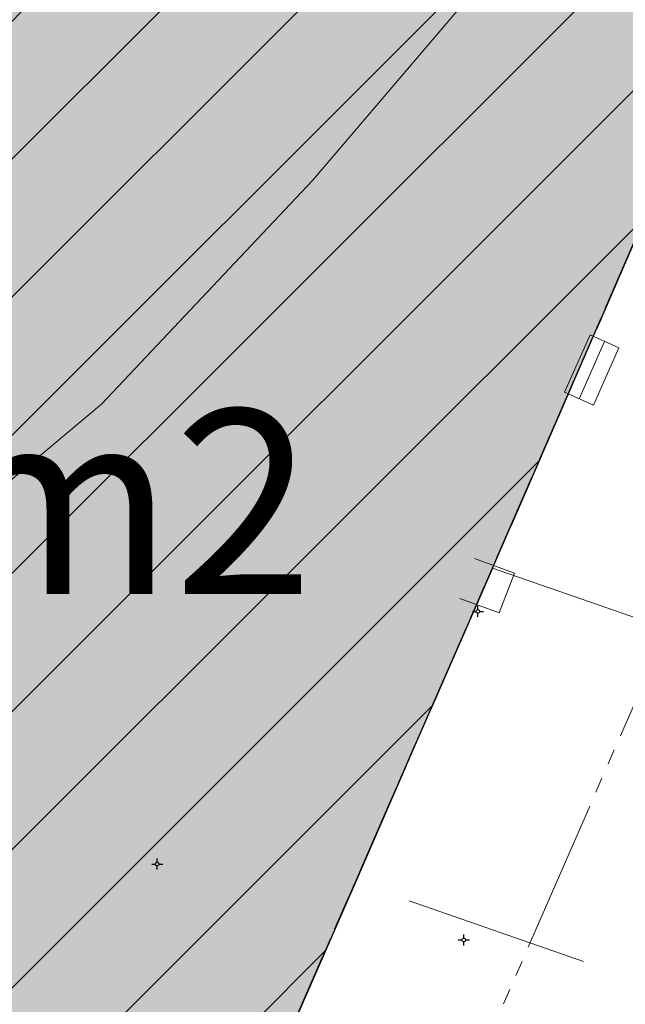
# Model space of a CAD drawing. Units: metres. Extents: x 137131 to 140133, y 6302399 to 6304305.
# Drawn here: x 137793 to 137813, y 6303385 to 6303417 of the extents above; entities that cross this region are included whole.
import ezdxf

# ---------------------------------------------------------------- set-up
doc = ezdxf.new("R2010")
doc.units = ezdxf.units.M
for name, pattern in [('Egenskapsgräns', [7.5, 5, -0.5, 0.5, -0.5, 0.5, -0.5]), ('Fastighetsgräns', [16, 6, -4, 6]), ('OMR_GR', [26.5, 10, -2, 0.5, -2, 10, -2]), ('Planområdesgräns', [13.5, 2.5, -1, 5, -1, 0.5, -1, 2.5]), ('Streckad 10410', [12, 5, -2, 5])]:
    doc.linetypes.add(name, pattern=pattern)
doc.layers.add('1_AREABERÄKNINGAR', color=7, linetype='Continuous', true_color=0xbababa)
for name, color, linetype in [('1_områdesgräns', 2, 'OMR_GR'), ('2_färgläggning', 7, 'Continuous'), ('Ledningsnod', 252, 'Continuous'), ('Mark_ punkt', 252, 'Continuous')]:
    doc.layers.add(name, color=color, linetype=linetype)
for name, color, linetype, lineweight in [('Byggnad_ yta', 252, 'Continuous', 18), ('Fastighetsgränser', 252, 'Fastighetsgräns', 15), ('Höjdkurva', 252, 'Continuous', 18), ('Kartografi_ linje_ bebyggelse', 252, 'Continuous', 9), ('Markanordning_ linje', 252, 'STÖDMUR H', 18), ('Planbestämmelser', 252, 'Egenskapsgräns', 15), ('Plangräns', 252, 'Planområdesgräns', 25)]:
    doc.layers.add(name, color=color, linetype=linetype, lineweight=lineweight)
doc.styles.get("Standard").update_dxf_attribs({"font": 'arial.ttf'})
doc.linetypes.add('Staket', pattern='A,0.5,[255,dgnlstyle-Primärkarta.shx,S=0.004063,R=0,X=0,Y=0],2.5', length=3)
doc.linetypes.add('STÖDMUR H', pattern='A,2,-0.01,[130,Esri_GEOSECMA,S=0.25,R=0,X=0,Y=-0.25],-0.01', length=2.02)

# ---------------------------------------------------------------- blocks, each defined once
blk = doc.blocks.new('Markörsymbol5')
at = {"true_color": 0x000000, "transparency": 33554687, "extrusion": (-2.99952e-32, -1.22465e-16, -1)}
h = blk.add_hatch(color=18, dxfattribs=at)
edge = h.paths.add_edge_path(flags=0)
edge.add_spline(control_points=[(-0.867, 0.126), (-0.868, 0.114), (-0.869, 0.096), (-0.869, 0.074)], knot_values=[0, 0, 0, 0, 1, 1, 1, 1], degree=3, periodic=0)
edge.add_spline(control_points=[(-0.869, 0.074), (-0.869, 0.055), (-0.859, 0.024), (-0.838, -0.019)], knot_values=[0, 0, 0, 0, 1, 1, 1, 1], degree=3, periodic=0)
edge.add_spline(control_points=[(-0.838, -0.019), (-0.814, -0.07), (-0.8, -0.102), (-0.795, -0.117)], knot_values=[0, 0, 0, 0, 1, 1, 1, 1], degree=3, periodic=0)
edge.add_spline(control_points=[(-0.795, -0.117), (-0.806, -0.175), (-0.812, -0.225), (-0.812, -0.264)], knot_values=[0, 0, 0, 0, 1, 1, 1, 1], degree=3, periodic=0)
edge.add_spline(control_points=[(-0.812, -0.264), (-0.812, -0.367), (-0.779, -0.448), (-0.713, -0.507)], knot_values=[0, 0, 0, 0, 1, 1, 1, 1], degree=3, periodic=0)
edge.add_spline(control_points=[(-0.713, -0.507), (-0.647, -0.566), (-0.562, -0.595), (-0.457, -0.595)], knot_values=[0, 0, 0, 0, 1, 1, 1, 1], degree=3, periodic=0)
edge.add_spline(control_points=[(-0.457, -0.595), (-0.433, -0.595), (-0.407, -0.595), (-0.379, -0.595)], knot_values=[0, 0, 0, 0, 1, 1, 1, 1], degree=3, periodic=0)
edge.add_spline(control_points=[(-0.379, -0.595), (-0.347, -0.724), (-0.253, -0.79), (-0.098, -0.793)], knot_values=[0, 0, 0, 0, 1, 1, 1, 1], degree=3, periodic=0)
edge.add_spline(control_points=[(-0.098, -0.793), (0.05, -0.795), (0.168, -0.752), (0.257, -0.664)], knot_values=[0, 0, 0, 0, 1, 1, 1, 1], degree=3, periodic=0)
edge.add_spline(control_points=[(0.257, -0.664), (0.306, -0.682), (0.35, -0.691), (0.388, -0.691)], knot_values=[0, 0, 0, 0, 1, 1, 1, 1], degree=3, periodic=0)
edge.add_spline(control_points=[(0.388, -0.691), (0.46, -0.691), (0.526, -0.659), (0.588, -0.595)], knot_values=[0, 0, 0, 0, 1, 1, 1, 1], degree=3, periodic=0)
edge.add_spline(control_points=[(0.588, -0.595), (0.644, -0.538), (0.679, -0.496), (0.693, -0.469)], knot_values=[0, 0, 0, 0, 1, 1, 1, 1], degree=3, periodic=0)
edge.add_spline(control_points=[(0.693, -0.469), (0.715, -0.426), (0.725, -0.364), (0.722, -0.281)], knot_values=[0, 0, 0, 0, 1, 1, 1, 1], degree=3, periodic=0)
edge.add_spline(control_points=[(0.722, -0.281), (0.82, -0.206), (0.869, -0.125), (0.869, -0.036)], knot_values=[0, 0, 0, 0, 1, 1, 1, 1], degree=3, periodic=0)
edge.add_spline(control_points=[(0.869, -0.036), (0.869, 0.041), (0.851, 0.105), (0.814, 0.157)], knot_values=[0, 0, 0, 0, 1, 1, 1, 1], degree=3, periodic=0)
edge.add_spline(control_points=[(0.814, 0.157), (0.775, 0.216), (0.719, 0.252), (0.648, 0.264)], knot_values=[0, 0, 0, 0, 1, 1, 1, 1], degree=3, periodic=0)
edge.add_spline(control_points=[(0.648, 0.264), (0.645, 0.285), (0.646, 0.312), (0.652, 0.345)], knot_values=[0, 0, 0, 0, 1, 1, 1, 1], degree=3, periodic=0)
edge.add_spline(control_points=[(0.652, 0.345), (0.659, 0.385), (0.662, 0.412), (0.662, 0.426)], knot_values=[0, 0, 0, 0, 1, 1, 1, 1], degree=3, periodic=0)
edge.add_spline(control_points=[(0.662, 0.426), (0.662, 0.468), (0.642, 0.502), (0.602, 0.531)], knot_values=[0, 0, 0, 0, 1, 1, 1, 1], degree=3, periodic=0)
edge.add_spline(control_points=[(0.602, 0.531), (0.507, 0.598), (0.437, 0.631), (0.391, 0.631)], knot_values=[0, 0, 0, 0, 1, 1, 1, 1], degree=3, periodic=0)
edge.add_spline(control_points=[(0.391, 0.631), (0.36, 0.631), (0.328, 0.624), (0.293, 0.61)], knot_values=[0, 0, 0, 0, 1, 1, 1, 1], degree=3, periodic=0)
edge.add_spline(control_points=[(0.293, 0.61), (0.252, 0.732), (0.182, 0.793), (0.083, 0.793)], knot_values=[0, 0, 0, 0, 1, 1, 1, 1], degree=3, periodic=0)
edge.add_spline(control_points=[(0.083, 0.793), (0.001, 0.793), (-0.051, 0.79), (-0.071, 0.783)], knot_values=[0, 0, 0, 0, 1, 1, 1, 1], degree=3, periodic=0)
edge.add_spline(control_points=[(-0.071, 0.783), (-0.105, 0.772), (-0.136, 0.741), (-0.164, 0.691)], knot_values=[0, 0, 0, 0, 1, 1, 1, 1], degree=3, periodic=0)
edge.add_spline(control_points=[(-0.164, 0.691), (-0.263, 0.702), (-0.321, 0.707), (-0.338, 0.707)], knot_values=[0, 0, 0, 0, 1, 1, 1, 1], degree=3, periodic=0)
edge.add_spline(control_points=[(-0.338, 0.707), (-0.406, 0.707), (-0.468, 0.69), (-0.521, 0.655)], knot_values=[0, 0, 0, 0, 1, 1, 1, 1], degree=3, periodic=0)
edge.add_spline(control_points=[(-0.521, 0.655), (-0.601, 0.604), (-0.641, 0.537), (-0.641, 0.452)], knot_values=[0, 0, 0, 0, 1, 1, 1, 1], degree=3, periodic=0)
edge.add_spline(control_points=[(-0.641, 0.452), (-0.641, 0.418), (-0.634, 0.381), (-0.622, 0.343)], knot_values=[0, 0, 0, 0, 1, 1, 1, 1], degree=3, periodic=0)
edge.add_spline(control_points=[(-0.622, 0.343), (-0.701, 0.311), (-0.754, 0.285), (-0.781, 0.264)], knot_values=[0, 0, 0, 0, 1, 1, 1, 1], degree=3, periodic=0)
edge.add_spline(control_points=[(-0.781, 0.264), (-0.832, 0.228), (-0.86, 0.182), (-0.867, 0.126)], knot_values=[0, 0, 0, 0, 1, 1, 1, 1], degree=3, periodic=0)
edge.add_line((-0.867, 0.126), (-0.867, 0.126))
edge = h.paths.add_edge_path(flags=0)
edge.add_spline(control_points=[(-0.767, 0.105), (-0.76, 0.148), (-0.733, 0.189), (-0.683, 0.229)], knot_values=[0, 0, 0, 0, 1, 1, 1, 1], degree=3, periodic=0)
edge.add_spline(control_points=[(-0.683, 0.229), (-0.68, 0.232), (-0.636, 0.261), (-0.55, 0.317)], knot_values=[0, 0, 0, 0, 1, 1, 1, 1], degree=3, periodic=0)
edge.add_spline(control_points=[(-0.55, 0.317), (-0.556, 0.347), (-0.56, 0.373), (-0.56, 0.395)], knot_values=[0, 0, 0, 0, 1, 1, 1, 1], degree=3, periodic=0)
edge.add_spline(control_points=[(-0.56, 0.395), (-0.56, 0.46), (-0.525, 0.515), (-0.455, 0.56)], knot_values=[0, 0, 0, 0, 1, 1, 1, 1], degree=3, periodic=0)
edge.add_spline(control_points=[(-0.455, 0.56), (-0.393, 0.598), (-0.327, 0.617), (-0.257, 0.617)], knot_values=[0, 0, 0, 0, 1, 1, 1, 1], degree=3, periodic=0)
edge.add_spline(control_points=[(-0.257, 0.617), (-0.219, 0.617), (-0.184, 0.61), (-0.152, 0.598)], knot_values=[0, 0, 0, 0, 1, 1, 1, 1], degree=3, periodic=0)
edge.add_spline(control_points=[(-0.152, 0.598), (-0.135, 0.645), (-0.11, 0.674), (-0.076, 0.683)], knot_values=[0, 0, 0, 0, 1, 1, 1, 1], degree=3, periodic=0)
edge.add_spline(control_points=[(-0.076, 0.683), (-0.065, 0.687), (-0.017, 0.688), (0.067, 0.688)], knot_values=[0, 0, 0, 0, 1, 1, 1, 1], degree=3, periodic=0)
edge.add_spline(control_points=[(0.067, 0.688), (0.124, 0.688), (0.167, 0.674), (0.198, 0.645)], knot_values=[0, 0, 0, 0, 1, 1, 1, 1], degree=3, periodic=0)
edge.add_spline(control_points=[(0.198, 0.645), (0.215, 0.629), (0.233, 0.597), (0.252, 0.548)], knot_values=[0, 0, 0, 0, 1, 1, 1, 1], degree=3, periodic=0)
edge.add_spline(control_points=[(0.252, 0.548), (0.275, 0.557), (0.299, 0.562), (0.326, 0.562)], knot_values=[0, 0, 0, 0, 1, 1, 1, 1], degree=3, periodic=0)
edge.add_spline(control_points=[(0.326, 0.562), (0.382, 0.562), (0.438, 0.545), (0.495, 0.51)], knot_values=[0, 0, 0, 0, 1, 1, 1, 1], degree=3, periodic=0)
edge.add_spline(control_points=[(0.495, 0.51), (0.56, 0.472), (0.593, 0.426), (0.593, 0.374)], knot_values=[0, 0, 0, 0, 1, 1, 1, 1], degree=3, periodic=0)
edge.add_spline(control_points=[(0.593, 0.374), (0.593, 0.356), (0.59, 0.33), (0.583, 0.294)], knot_values=[0, 0, 0, 0, 1, 1, 1, 1], degree=3, periodic=0)
edge.add_spline(control_points=[(0.583, 0.294), (0.577, 0.258), (0.574, 0.231), (0.574, 0.212)], knot_values=[0, 0, 0, 0, 1, 1, 1, 1], degree=3, periodic=0)
edge.add_spline(control_points=[(0.574, 0.212), (0.618, 0.185), (0.663, 0.157), (0.707, 0.129)], knot_values=[0, 0, 0, 0, 1, 1, 1, 1], degree=3, periodic=0)
edge.add_spline(control_points=[(0.707, 0.129), (0.758, 0.091), (0.787, 0.05), (0.795, 0.007)], knot_values=[0, 0, 0, 0, 1, 1, 1, 1], degree=3, periodic=0)
edge.add_spline(control_points=[(0.795, 0.007), (0.803, -0.036), (0.783, -0.081), (0.736, -0.129)], knot_values=[0, 0, 0, 0, 1, 1, 1, 1], degree=3, periodic=0)
edge.add_spline(control_points=[(0.736, -0.129), (0.728, -0.138), (0.687, -0.173), (0.612, -0.233)], knot_values=[0, 0, 0, 0, 1, 1, 1, 1], degree=3, periodic=0)
edge.add_spline(control_points=[(0.612, -0.233), (0.614, -0.317), (0.613, -0.37), (0.61, -0.391)], knot_values=[0, 0, 0, 0, 1, 1, 1, 1], degree=3, periodic=0)
edge.add_spline(control_points=[(0.61, -0.391), (0.602, -0.448), (0.577, -0.494), (0.536, -0.529)], knot_values=[0, 0, 0, 0, 1, 1, 1, 1], degree=3, periodic=0)
edge.add_spline(control_points=[(0.536, -0.529), (0.495, -0.564), (0.445, -0.581), (0.386, -0.581)], knot_values=[0, 0, 0, 0, 1, 1, 1, 1], degree=3, periodic=0)
edge.add_spline(control_points=[(0.386, -0.581), (0.37, -0.581), (0.319, -0.575), (0.233, -0.564)], knot_values=[0, 0, 0, 0, 1, 1, 1, 1], degree=3, periodic=0)
edge.add_spline(control_points=[(0.233, -0.564), (0.162, -0.66), (0.061, -0.707), (-0.069, -0.707)], knot_values=[0, 0, 0, 0, 1, 1, 1, 1], degree=3, periodic=0)
edge.add_spline(control_points=[(-0.069, -0.707), (-0.171, -0.707), (-0.268, -0.641), (-0.362, -0.507)], knot_values=[0, 0, 0, 0, 1, 1, 1, 1], degree=3, periodic=0)
edge.add_spline(control_points=[(-0.362, -0.507), (-0.416, -0.502), (-0.469, -0.498), (-0.521, -0.495)], knot_values=[0, 0, 0, 0, 1, 1, 1, 1], degree=3, periodic=0)
edge.add_spline(control_points=[(-0.521, -0.495), (-0.575, -0.486), (-0.621, -0.462), (-0.657, -0.424)], knot_values=[0, 0, 0, 0, 1, 1, 1, 1], degree=3, periodic=0)
edge.add_spline(control_points=[(-0.657, -0.424), (-0.684, -0.395), (-0.698, -0.358), (-0.698, -0.312)], knot_values=[0, 0, 0, 0, 1, 1, 1, 1], degree=3, periodic=0)
edge.add_spline(control_points=[(-0.698, -0.312), (-0.698, -0.293), (-0.693, -0.258), (-0.683, -0.207)], knot_values=[0, 0, 0, 0, 1, 1, 1, 1], degree=3, periodic=0)
edge.add_spline(control_points=[(-0.683, -0.207), (-0.677, -0.164), (-0.675, -0.129), (-0.679, -0.102)], knot_values=[0, 0, 0, 0, 1, 1, 1, 1], degree=3, periodic=0)
edge.add_spline(control_points=[(-0.679, -0.102), (-0.685, -0.086), (-0.703, -0.056), (-0.733, -0.012)], knot_values=[0, 0, 0, 0, 1, 1, 1, 1], degree=3, periodic=0)
edge.add_spline(control_points=[(-0.733, -0.012), (-0.757, 0.023), (-0.769, 0.051), (-0.769, 0.071)], knot_values=[0, 0, 0, 0, 1, 1, 1, 1], degree=3, periodic=0)
edge.add_spline(control_points=[(-0.769, 0.071), (-0.769, 0.081), (-0.768, 0.092), (-0.767, 0.105)], knot_values=[0, 0, 0, 0, 1, 1, 1, 1], degree=3, periodic=0)
edge.add_line((-0.767, 0.105), (-0.767, 0.105))
edge = h.paths.add_edge_path(flags=0)
edge.add_spline(control_points=[(-0.15, 0.002), (-0.15, -0.034), (-0.134, -0.063), (-0.101, -0.083)], knot_values=[0, 0, 0, 0, 1, 1, 1, 1], degree=3, periodic=0)
edge.add_spline(control_points=[(-0.101, -0.083), (-0.069, -0.104), (-0.033, -0.114), (0.005, -0.114)], knot_values=[0, 0, 0, 0, 1, 1, 1, 1], degree=3, periodic=0)
edge.add_spline(control_points=[(0.005, -0.114), (0.043, -0.114), (0.077, -0.105), (0.107, -0.086)], knot_values=[0, 0, 0, 0, 1, 1, 1, 1], degree=3, periodic=0)
edge.add_spline(control_points=[(0.107, -0.086), (0.142, -0.063), (0.16, -0.034), (0.16, 0.002)], knot_values=[0, 0, 0, 0, 1, 1, 1, 1], degree=3, periodic=0)
edge.add_spline(control_points=[(0.16, 0.002), (0.16, 0.039), (0.142, 0.068), (0.107, 0.091)], knot_values=[0, 0, 0, 0, 1, 1, 1, 1], degree=3, periodic=0)
edge.add_spline(control_points=[(0.107, 0.091), (0.077, 0.11), (0.043, 0.119), (0.005, 0.119)], knot_values=[0, 0, 0, 0, 1, 1, 1, 1], degree=3, periodic=0)
edge.add_spline(control_points=[(0.005, 0.119), (-0.033, 0.119), (-0.069, 0.109), (-0.101, 0.088)], knot_values=[0, 0, 0, 0, 1, 1, 1, 1], degree=3, periodic=0)
edge.add_spline(control_points=[(-0.101, 0.088), (-0.134, 0.067), (-0.15, 0.039), (-0.15, 0.002)], knot_values=[0, 0, 0, 0, 1, 1, 1, 1], degree=3, periodic=0)
edge.add_line((-0.15, 0.002), (-0.15, 0.002))
blk = doc.blocks.new('Belysningsstolpe')
at = {"color": 0}
for p, q in [((-0.3, 0), (-0.1, 0)), ((0, 0.1), (0, 0.303)), ((0.1, 0), (0.3, 0)), ((0, -0.299), (0, -0.1))]:
    blk.add_line(p, q, dxfattribs=at)
blk.add_circle((0, 0), 0.1, dxfattribs=at)

msp = doc.modelspace()

# ---------------------------------------------------------------- hatches: boundary and pattern name
at = {"layer": '1_AREABERÄKNINGAR'}
h = msp.add_hatch(dxfattribs=at)
h.set_pattern_fill('ANSI31', color=256)
h.paths.add_polyline_path([(137738.505, 6303527.091), (137705.462, 6303465.417), (137688.737, 6303414.032), (137686.984, 6303394.687), (137685.703, 6303385.215), (137750.943, 6303368.329), (137752.791, 6303374.212), (137756.19, 6303384.345), (137758.673, 6303391.564), (137761.662, 6303398.777), (137764.511, 6303404.468), (137766.966, 6303408.892), (137771.862, 6303416.088), (137776.108, 6303421.638), (137780.095, 6303426.938), (137787.025, 6303434.242), (137794.214, 6303442.179), (137813.935, 6303462.91), (137829.7, 6303479.714), (137833.278, 6303483.297, -0.894237), (137845.572, 6303496.29), (137857.148, 6303546.826), (137825.526, 6303558.398), (137780.557, 6303573.386), (137767.988, 6303577.401)])
h.paths.add_polyline_path([(137732.877, 6303481.802), (137759.173, 6303481.802), (137759.173, 6303494.161), (137732.877, 6303494.161)], flags=24)
h = msp.add_hatch(dxfattribs=at)
h.set_pattern_fill('ANSI31', color=256)
h.paths.add_polyline_path([(137808.832, 6303399.274), (137813.707, 6303410.493), (137842.68, 6303414.406), (137844.03, 6303416.696), (137841.407, 6303421.42), (137835.887, 6303428.967), (137831.868, 6303433.704), (137825.072, 6303440.625), (137816.001, 6303448.713), (137810.338, 6303453.36), (137808.887, 6303453.259), (137800.843, 6303444.532), (137789.294, 6303432.443), (137783.257, 6303425.384), (137777.344, 6303418.07), (137772.322, 6303411.002), (137767.813, 6303404.311), (137765.222, 6303399.126), (137763.792, 6303395.583), (137763.506, 6303392.156), (137763.856, 6303388.849), (137764.842, 6303385.664), (137766.455, 6303381.583), (137768.46, 6303378.643), (137770.348, 6303376.721), (137773.123, 6303374.662), (137774.89, 6303373.376), (137778.055, 6303372.204), (137794.693, 6303366.843), (137799.933, 6303378.868), (137804.382, 6303389.071)])
h.paths.add_polyline_path([(137785.25, 6303414.222), (137806.886, 6303414.222), (137806.886, 6303426.58), (137785.25, 6303426.58)], flags=24)
at = {"layer": '2_färgläggning'}
h = msp.add_hatch(color=65, dxfattribs=at)
h.dxf.hatch_style = 1
h.paths.add_polyline_path([(137772.322, 6303411.002), (137767.813, 6303404.311), (137765.222, 6303399.126), (137763.792, 6303395.583), (137763.506, 6303392.156), (137763.856, 6303388.849), (137764.842, 6303385.664), (137766.455, 6303381.583), (137768.46, 6303378.643), (137770.348, 6303376.721), (137773.123, 6303374.662), (137774.89, 6303373.376), (137778.055, 6303372.204), (137794.693, 6303366.843), (137799.933, 6303378.868), (137804.382, 6303389.071), (137808.832, 6303399.274), (137813.707, 6303410.493), (137842.68, 6303414.406), (137844.03, 6303416.696), (137841.407, 6303421.42), (137835.887, 6303428.967), (137831.868, 6303433.704), (137825.072, 6303440.625), (137816.001, 6303448.713), (137810.338, 6303453.36), (137808.887, 6303453.259), (137800.843, 6303444.532), (137789.294, 6303432.443), (137783.257, 6303425.384), (137777.344, 6303418.07)])

# ---------------------------------------------------------------- linework, layer by layer
at = {"layer": '1_områdesgräns', "linetype": 'Planområdesgräns', "lineweight": 25, "flags": 128}
msp.add_lwpolyline([(137758.329, 6303271.716), (137764.603, 6303289.756), (137768.247, 6303300.239), (137771.893, 6303310.722), (137778.453, 6303329.595), (137783.7, 6303341.639), (137788.149, 6303351.841), (137793.482, 6303364.067), (137794.686, 6303366.826), (137799.933, 6303378.868), (137804.382, 6303389.071), (137808.832, 6303399.274), (137813.707, 6303410.493), (137842.68, 6303414.406), (137846.012, 6303414.857), (137858.89, 6303412.007), (137869.799, 6303409.586), (137880.708, 6303407.168), (137891.619, 6303404.747), (137904.69, 6303401.85), (137919.897, 6303396.559), (137930.377, 6303392.912), (137944.828, 6303387.884), (137950.496, 6303385.913), (137964.852, 6303380.92), (137976.18, 6303376.969), (137989.406, 6303372.38), (138005.461, 6303366.794), (138016.794, 6303362.851), (138036.437, 6303356.02), (138045.183, 6303352.931), (138062.528, 6303453.212), (138067.151, 6303482.001), (138071.497, 6303506.54), (138075.969, 6303531.437), (138080.427, 6303554.56), (138083.685, 6303569.992), (138084.072, 6303581.593), (138087.564, 6303594.176), (138093.203, 6303605.248), (138095.038, 6303611.313), (138097.886, 6303620.732), (138102.518, 6303635.231), (138107.29, 6303649.18), (138113.529, 6303667.188), (138118.941, 6303682.357), (138123.599, 6303692.831), (138131.688, 6303712.743), (138139.229, 6303730.311), (138148.47, 6303751.393), (138158.789, 6303774.664), (138167.169, 6303792.563), (138177.387, 6303811.738), (138183.564, 6303822.729), (138196.981, 6303845.683), (138210.37, 6303869.294), (138224.818, 6303895.557)], dxfattribs=at)
at = {"layer": 'Byggnad_ yta', "linetype": 'Continuous', "lineweight": 18, "flags": 128}
msp.add_lwpolyline([(137812.941, 6303406.436), (137812.11, 6303404.573), (137811.178, 6303404.989), (137812.009, 6303406.852), (137812.941, 6303406.436)], close=True, dxfattribs=at)
at = {"layer": 'Fastighetsgränser', "linetype": 'Streckad 10410', "lineweight": 25, "flags": 128}
for points in [[(137842.68, 6303414.406), (137813.707, 6303410.493), (137808.832, 6303399.274)], [(137808.832, 6303399.274), (137804.382, 6303389.071)], [(137804.382, 6303389.071), (137799.933, 6303378.868)]]:
    msp.add_lwpolyline(points, dxfattribs=at)
at = {"layer": 'Fastighetsgränser', "linetype": 'Fastighetsgräns', "lineweight": 20, "flags": 128}
for points in [[(137808.832, 6303399.274), (137834.33, 6303390.401)], [(137830.683, 6303379.919), (137804.382, 6303389.071)]]:
    msp.add_lwpolyline(points, dxfattribs=at)
at = {"layer": 'Höjdkurva', "linetype": 'Continuous', "lineweight": 18, "flags": 128}
msp.add_lwpolyline([(137778.048, 6303372.583), (137781.948, 6303380.893), (137786.464, 6303393.386), (137790.508, 6303399.89), (137796.14, 6303404.608), (137802.994, 6303411.868), (137809.03, 6303418.967), (137815.092, 6303428.582), (137818.922, 6303432.14), (137823.267, 6303434.596), (137827.948, 6303437.427)], dxfattribs=at)
at = {"layer": 'Kartografi_ linje_ bebyggelse', "linetype": 'Continuous', "lineweight": 9, "flags": 128}
msp.add_lwpolyline([(137811.644, 6303404.781), (137812.475, 6303406.644)], dxfattribs=at)
at = {"layer": 'Markanordning_ linje', "linetype": 'Staket', "lineweight": 18, "flags": 128}
msp.add_lwpolyline([(137807.774, 6303398.286), (137809.051, 6303397.819), (137809.545, 6303399.115), (137808.253, 6303399.582)], dxfattribs=at)
at = {"layer": 'Planbestämmelser', "linetype": 'ByBlock', "lineweight": 9}
msp.add_lwpolyline([(137755.734, 6303258.53), (137758.329, 6303271.716), (137764.603, 6303289.756), (137768.247, 6303300.239), (137771.893, 6303310.722), (137778.453, 6303329.595), (137783.7, 6303341.639), (137788.149, 6303351.841), (137793.482, 6303364.067), (137794.686, 6303366.826), (137799.933, 6303378.868), (137804.382, 6303389.071), (137808.832, 6303399.274), (137813.707, 6303410.493), (137842.68, 6303414.406), (137846.012, 6303414.857), (137858.89, 6303412.007)], dxfattribs=at)
at = {"layer": 'Planbestämmelser', "linetype": 'Egenskapsgräns', "lineweight": 15, "flags": 128}
msp.add_lwpolyline([(137765.967, 6303275.412), (137773.914, 6303298.269), (137777.56, 6303308.753), (137784.045, 6303327.41), (137817.858, 6303404.999), (137845.756, 6303408.768), (137903.391, 6303395.993), (137939.078, 6303383.53), (137912.106, 6303305.995), (137911.435, 6303304.059), (137909.999, 6303298.663), (137908.922, 6303293.201), (137908.211, 6303287.726), (137908.081, 6303286.233), (137907.979, 6303284.787), (137907.906, 6303283.404), (137907.75, 6303281.108), (137907.518, 6303278.858), (137907.207, 6303276.612), (137906.882, 6303274.711), (137906.499, 6303272.816), (137906.085, 6303271.042), (137902.71, 6303260.694), (137899.075, 6303250.248), (137892.519, 6303231.398)], dxfattribs=at)
at = {"layer": 'Plangräns', "linetype": 'Planområdesgräns', "lineweight": 25, "flags": 128}
msp.add_lwpolyline([(137862.778, 6303154.933), (137854.169, 6303141.938), (137823.329, 6303152.668), (137819.684, 6303142.186), (137816.851, 6303143.171), (137791.353, 6303152.04), (137787.707, 6303141.556), (137762.207, 6303150.423), (137759.373, 6303151.409), (137736.233, 6303159.454), (137739.189, 6303174.469), (137741.352, 6303185.457), (137743.514, 6303196.446), (137745.677, 6303207.434), (137748.267, 6303220.6), (137748.849, 6303223.554), (137751.404, 6303236.535), (137753.569, 6303247.532), (137755.734, 6303258.53), (137758.329, 6303271.716), (137764.603, 6303289.756), (137768.247, 6303300.239), (137771.893, 6303310.722), (137778.453, 6303329.595), (137783.7, 6303341.639), (137788.149, 6303351.841), (137793.482, 6303364.067), (137794.686, 6303366.826), (137799.933, 6303378.868), (137804.382, 6303389.071), (137808.832, 6303399.274), (137813.707, 6303410.493), (137842.68, 6303414.406), (137846.012, 6303414.857), (137858.89, 6303412.007), (137869.799, 6303409.586), (137880.708, 6303407.168), (137891.619, 6303404.747), (137904.69, 6303401.85), (137919.897, 6303396.559), (137930.377, 6303392.912), (137944.828, 6303387.884), (137937.271, 6303366.162), (137933.658, 6303355.775), (137926.578, 6303335.422), (137919.499, 6303315.071), (137915.885, 6303304.683), (137915.263, 6303302.888), (137914.209, 6303299.051), (137913.343, 6303295.167), (137912.669, 6303291.246), (137912.189, 6303287.294), (137911.899, 6303283.162), (137911.623, 6303279.572), (137911.161, 6303276), (137910.619, 6303272.969), (137909.942, 6303269.966), (137906.501, 6303259.416), (137902.853, 6303248.933), (137897.611, 6303233.861), (137893.013, 6303220.639), (137881.169, 6303186.554), (137880.388, 6303184.431), (137879.539, 6303182.334), (137877.999, 6303178.96), (137876.282, 6303175.672), (137874.39, 6303172.482), (137873.492, 6303171.093), (137869.106, 6303164.483), (137862.778, 6303154.933)], close=True, dxfattribs=at)
at = {"layer": 'Plangräns', "linetype": 'Planområdesgräns', "lineweight": 25}
msp.add_lwpolyline([(137755.734, 6303258.53), (137758.329, 6303271.716), (137764.603, 6303289.756), (137768.247, 6303300.239), (137771.893, 6303310.722), (137778.453, 6303329.595), (137783.7, 6303341.639), (137788.149, 6303351.841), (137793.482, 6303364.067), (137794.686, 6303366.826), (137799.933, 6303378.868), (137804.382, 6303389.071), (137808.832, 6303399.274), (137813.707, 6303410.493), (137842.68, 6303414.406), (137846.012, 6303414.857), (137858.89, 6303412.007)], dxfattribs=at)

# ---------------------------------------------------------------- block references
at = {"layer": 'Ledningsnod', "xscale": 0.6, "yscale": 0.6}
for p in [(137808.36, 6303397.867), (137797.948, 6303389.654), (137807.903, 6303387.188)]:
    msp.add_blockref('Belysningsstolpe', p, dxfattribs=at)
at = {"layer": 'Mark_ punkt'}
msp.add_blockref('Markörsymbol5', (137801.678, 6303389.235), dxfattribs=at)

# ---------------------------------------------------------------- texts
at = {"layer": '1_AREABERÄKNINGAR', "color": 1, "insert": (137770.912, 6303404.427), "char_height": 5.997, "attachment_point": 1}
msp.add_mtext_dynamic_manual_height_columns('3251 m2', width=43.26738, gutter_width=552.222, heights=[0], dxfattribs=at)

doc.saveas('drawing.dxf')
